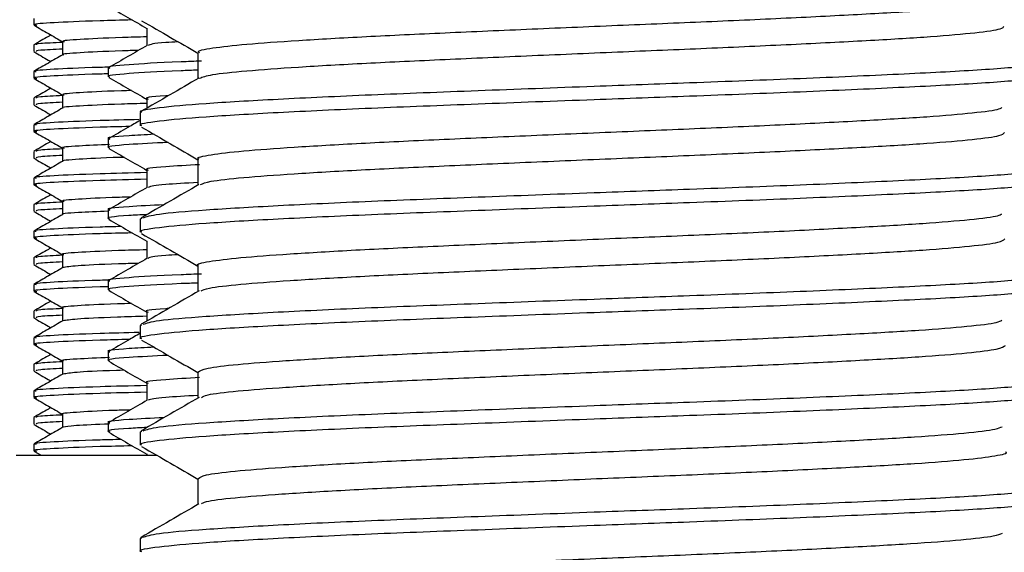
# Model space of a CAD drawing. Units: millimetres. Extents: x 62 to 2292, y 236 to 2456.
# Drawn here: x 441 to 469, y 998 to 1013 of the extents above; entities that cross this region are included whole.
import ezdxf

# ---------------------------------------------------------------- set-up
doc = ezdxf.new("R2010")
doc.units = ezdxf.units.MM

msp = doc.modelspace()

# ---------------------------------------------------------------- linework, layer by layer
at = {"color": 7, "linetype": 'Continuous', "lineweight": 25}
for p, q in [((441.272, 1013.091), (441.272, 1012.904)), ((444.455, 1012.815), (444.455, 1012.322)), ((441.272, 1012.342), (441.272, 1012.154)), ((443.372, 1011.69), (443.372, 1011.44)), ((441.272, 1011.591), (441.272, 1011.404)), ((441.272, 1010.842), (441.272, 1010.654)), ((444.455, 1010.815), (444.455, 1010.557)), ((444.272, 1010.437), (444.272, 1010.062)), ((441.272, 1010.091), (441.272, 1009.904)), ((443.372, 1009.69), (443.372, 1009.44)), ((441.272, 1009.342), (441.272, 1009.154)), ((441.272, 1008.591), (441.272, 1008.404)), ((444.455, 1008.815), (444.455, 1008.322)), ((441.272, 1007.842), (441.272, 1007.654)), ((443.372, 1007.69), (443.372, 1007.44)), ((444.319, 1007.437), (444.279, 1007.453)), ((444.272, 1007.437), (444.272, 1007.062)), ((441.272, 1007.091), (441.272, 1006.904)), ((444.455, 1006.815), (444.455, 1006.322)), ((441.272, 1006.342), (441.272, 1006.154)), ((441.272, 1005.591), (441.272, 1005.404)), ((443.372, 1005.69), (443.372, 1005.44)), ((441.272, 1004.842), (441.272, 1004.654)), ((444.455, 1004.815), (444.455, 1004.558)), ((444.272, 1004.437), (444.272, 1004.062)), ((444.319, 1004.437), (444.279, 1004.453)), ((441.272, 1004.091), (441.272, 1003.904)), ((443.372, 1003.69), (443.372, 1003.44)), ((441.272, 1003.342), (441.272, 1003.154)), ((444.455, 1002.815), (444.455, 1002.322)), ((441.272, 1002.591), (441.272, 1002.404)), ((441.272, 1001.842), (441.272, 1001.654)), ((443.372, 1001.69), (443.372, 1001.44)), ((444.272, 1001.437), (444.272, 1001.062)), ((444.319, 1001.437), (444.279, 1001.453)), ((441.272, 1001.091), (441.272, 1000.904)), ((441.277, 1000.898), (441.484, 1000.779)), ((444.455, 1000.815), (444.455, 1000.779)), ((440.772, 1000.779), (444.737, 1000.779)), ((444.272, 998.437), (444.272, 998.062)), ((444.319, 998.437), (444.279, 998.453))]:
    msp.add_line(p, q, dxfattribs=at)
for points, knots in [([(445.944, 1012.124), (445.929, 1012.131), (445.843, 1012.174), (446.253, 1012.257), (447.183, 1012.363), (448.669, 1012.469), (450.574, 1012.579), (452.823, 1012.684), (455.294, 1012.792), (457.864, 1012.902), (460.406, 1013.006), (462.79, 1013.115), (464.892, 1013.224), (466.621, 1013.327), (467.842, 1013.438), (468.495, 1013.523), (468.531, 1013.571), (468.541, 1013.584)], [0, 0, 0, 0, 0.015884, 0.089965, 0.163367, 0.236658, 0.310752, 0.383859, 0.457466, 0.531493, 0.604445, 0.678293, 0.752171, 0.825112, 0.89912, 0.97277, 1, 1, 1, 1]), ([(443.382, 1013.428), (443.563, 1013.323), (443.92, 1013.117), (444.278, 1012.91), (444.455, 1012.808)], [0, 0, 0, 0, 0.505187, 1, 1, 1, 1]), ([(444.044, 1013.045), (443.728, 1013.037), (442.724, 1013.012), (441.781, 1012.967), (441.203, 1012.927), (441.328, 1012.904), (441.361, 1012.898)], [0, 0, 0, 0, 0.164274, 0.52164, 0.874233, 1, 1, 1, 1]), ([(444.31, 1013.025), (444.582, 1012.868), (445.111, 1012.563), (445.639, 1012.257), (445.896, 1012.108)], [0, 0, 0, 0, 0.513731, 1, 1, 1, 1]), ([(441.277, 1012.898), (441.412, 1012.82), (441.683, 1012.664), (441.954, 1012.507), (442.089, 1012.429)], [0, 0, 0, 0, 0.499818, 1, 1, 1, 1]), ([(445.941, 1011.405), (446.031, 1011.439), (446.218, 1011.509), (447.199, 1011.613), (448.664, 1011.719), (450.575, 1011.829), (452.822, 1011.934), (455.294, 1012.042), (457.864, 1012.152), (460.406, 1012.256), (462.789, 1012.365), (464.892, 1012.474), (466.618, 1012.577), (467.853, 1012.688), (468.56, 1012.786), (468.585, 1012.848), (468.595, 1012.874)], [0, 0, 0, 0, 0.067717, 0.140711, 0.213594, 0.287276, 0.359977, 0.433174, 0.50679, 0.579336, 0.652773, 0.726241, 0.798776, 0.872373, 0.945613, 1, 1, 1, 1]), ([(441.754, 1012.623), (441.731, 1012.609), (441.572, 1012.517), (441.412, 1012.425), (441.277, 1012.347)], [0, 0, 0, 0, 0.14872, 1, 1, 1, 1]), ([(444.455, 1012.569), (444.216, 1012.562), (443.34, 1012.538), (442.534, 1012.495), (442.013, 1012.458), (442.12, 1012.438), (442.137, 1012.435)], [0, 0, 0, 0, 0.14685, 0.540364, 0.92811, 1, 1, 1, 1]), ([(442.084, 1012.435), (442.084, 1012.373), (442.084, 1012.249), (442.084, 1012.125), (442.084, 1012.063)], [0, 0, 0, 0, 0.503737, 1, 1, 1, 1]), ([(442.084, 1012.413), (441.84, 1012.402), (441.331, 1012.377), (441.339, 1012.354), (441.343, 1012.342)], [0, 0, 0, 0, 0.480231, 1, 1, 1, 1]), ([(442.084, 1012.226), (441.84, 1012.214), (441.331, 1012.189), (441.339, 1012.166), (441.343, 1012.154)], [0, 0, 0, 0, 0.480232, 1, 1, 1, 1]), ([(444.222, 1012.187), (444.066, 1012.183), (443.279, 1012.161), (442.551, 1012.12), (442.02, 1012.085), (442.105, 1012.067), (442.11, 1012.066)], [0, 0, 0, 0, 0.1074, 0.543505, 0.973219, 1, 1, 1, 1]), ([(444.467, 1012.329), (444.286, 1012.224), (443.925, 1012.016), (443.564, 1011.807), (443.383, 1011.703)], [0, 0, 0, 0, 0.4999876, 1, 1, 1, 1]), ([(445.341, 1012.429), (445.217, 1012.422), (444.634, 1012.39), (444.554, 1012.355), (444.491, 1012.328)], [0, 0, 0, 0, 0.212416, 1, 1, 1, 1]), ([(441.277, 1012.148), (441.412, 1012.07), (441.571, 1011.978), (441.73, 1011.886), (441.754, 1011.873)], [0, 0, 0, 0, 0.850755, 1, 1, 1, 1]), ([(442.089, 1012.066), (441.954, 1011.988), (441.683, 1011.832), (441.412, 1011.675), (441.277, 1011.597)], [0, 0, 0, 0, 0.49981, 1, 1, 1, 1]), ([(445.997, 1011.886), (445.8, 1011.879), (444.821, 1011.844), (443.9, 1011.784), (443.248, 1011.723), (443.401, 1011.693), (443.416, 1011.69)], [0, 0, 0, 0, 0.106363, 0.528372, 0.956331, 1, 1, 1, 1]), ([(444.319, 1010.437), (444.304, 1010.442), (444.173, 1010.487), (444.722, 1010.577), (445.995, 1010.695), (448.065, 1010.816), (450.7, 1010.94), (453.762, 1011.056), (456.851, 1011.174), (459.952, 1011.286), (462.922, 1011.399), (465.706, 1011.523), (467.972, 1011.639), (469.505, 1011.764), (470.266, 1011.861), (470.192, 1011.919), (470.169, 1011.937)], [0, 0, 0, 0, 0.0106875, 0.0917924, 0.1719722, 0.2526259, 0.333541, 0.4135211, 0.4946352, 0.560857, 0.6412675, 0.7223031, 0.8022358, 0.8832935, 0.9636394, 1, 1, 1, 1]), ([(445.896, 1012.124), (445.896, 1011.998), (445.896, 1011.754), (445.896, 1011.51), (445.896, 1011.392)], [0, 0, 0, 0, 0.513039, 1, 1, 1, 1]), ([(443.406, 1011.716), (443.315, 1011.713), (442.556, 1011.693), (441.807, 1011.655), (441.212, 1011.616), (441.319, 1011.595), (441.339, 1011.591)], [0, 0, 0, 0, 0.057368, 0.481264, 0.8995, 1, 1, 1, 1]), ([(445.896, 1011.632), (445.734, 1011.626), (444.795, 1011.593), (443.904, 1011.534), (443.248, 1011.473), (443.401, 1011.443), (443.416, 1011.44)], [0, 0, 0, 0, 0.089214, 0.519321, 0.955493, 1, 1, 1, 1]), ([(441.277, 1011.398), (441.412, 1011.32), (441.683, 1011.164), (441.954, 1011.007), (442.089, 1010.929)], [0, 0, 0, 0, 0.499757, 1, 1, 1, 1]), ([(443.372, 1011.527), (443.293, 1011.525), (442.547, 1011.506), (441.801, 1011.467), (441.201, 1011.427), (441.328, 1011.404), (441.361, 1011.398)], [0, 0, 0, 0, 0.04814, 0.455181, 0.856787, 1, 1, 1, 1]), ([(443.382, 1011.428), (443.563, 1011.323), (443.92, 1011.117), (444.278, 1010.91), (444.455, 1010.808)], [0, 0, 0, 0, 0.505187, 1, 1, 1, 1]), ([(444.319, 1010.062), (444.304, 1010.067), (444.173, 1010.112), (444.722, 1010.202), (445.995, 1010.32), (448.065, 1010.441), (450.7, 1010.565), (453.762, 1010.681), (456.851, 1010.799), (459.952, 1010.911), (462.922, 1011.024), (465.706, 1011.148), (467.972, 1011.264), (469.505, 1011.389), (470.266, 1011.486), (470.192, 1011.544), (470.169, 1011.562)], [0, 0, 0, 0, 0.0106875, 0.0917924, 0.1719722, 0.2526259, 0.333541, 0.4135211, 0.4946352, 0.560857, 0.6412675, 0.7223031, 0.8022358, 0.8832935, 0.9636394, 1, 1, 1, 1]), ([(445.921, 1011.406), (445.65, 1011.249), (445.107, 1010.935), (444.565, 1010.621), (444.293, 1010.464)], [0, 0, 0, 0, 0.499944, 1, 1, 1, 1]), ([(441.754, 1011.123), (441.731, 1011.109), (441.572, 1011.017), (441.412, 1010.925), (441.277, 1010.847)], [0, 0, 0, 0, 0.148614, 1, 1, 1, 1]), ([(444.024, 1011.056), (443.928, 1011.054), (443.21, 1011.033), (442.533, 1010.994), (442.008, 1010.957), (442.117, 1010.938), (442.133, 1010.935)], [0, 0, 0, 0, 0.067307, 0.501218, 0.928583, 1, 1, 1, 1]), ([(442.084, 1010.913), (441.84, 1010.902), (441.331, 1010.877), (441.339, 1010.854), (441.343, 1010.842)], [0, 0, 0, 0, 0.480231, 1, 1, 1, 1]), ([(442.084, 1010.935), (442.084, 1010.873), (442.084, 1010.749), (442.084, 1010.625), (442.084, 1010.563)], [0, 0, 0, 0, 0.503661, 1, 1, 1, 1]), ([(445.069, 1010.913), (445.043, 1010.912), (444.554, 1010.883), (444.344, 1010.848), (444.482, 1010.818), (444.495, 1010.815)], [0, 0, 0, 0, 0.048595, 0.911438, 1, 1, 1, 1]), ([(441.277, 1010.648), (441.412, 1010.57), (441.571, 1010.478), (441.73, 1010.386), (441.754, 1010.373)], [0, 0, 0, 0, 0.85065, 1, 1, 1, 1]), ([(442.089, 1010.566), (441.954, 1010.488), (441.683, 1010.332), (441.413, 1010.175), (441.277, 1010.097)], [0, 0, 0, 0, 0.499747, 1, 1, 1, 1]), ([(442.084, 1010.726), (441.84, 1010.714), (441.331, 1010.689), (441.339, 1010.666), (441.343, 1010.654)], [0, 0, 0, 0, 0.480232, 1, 1, 1, 1]), ([(444.455, 1010.694), (444.206, 1010.687), (443.321, 1010.663), (442.53, 1010.619), (442.015, 1010.584), (442.1, 1010.567), (442.104, 1010.566)], [0, 0, 0, 0, 0.161656, 0.575036, 0.98218, 1, 1, 1, 1]), ([(445.931, 1009.124), (445.919, 1009.129), (445.828, 1009.169), (446.208, 1009.249), (447.094, 1009.356), (448.546, 1009.461), (450.422, 1009.572), (452.65, 1009.677), (455.109, 1009.784), (457.676, 1009.894), (460.225, 1009.998), (462.624, 1010.107), (464.751, 1010.216), (466.51, 1010.32), (467.771, 1010.43), (468.467, 1010.518), (468.521, 1010.569), (468.537, 1010.584)], [0, 0, 0, 0, 0.010529, 0.084583, 0.158095, 0.231278, 0.305375, 0.378568, 0.452069, 0.526126, 0.599114, 0.672884, 0.746821, 0.819747, 0.893706, 0.967442, 1, 1, 1, 1]), ([(444.241, 1010.238), (443.853, 1010.228), (442.773, 1010.201), (441.785, 1010.155), (441.214, 1010.116), (441.319, 1010.095), (441.339, 1010.091)], [0, 0, 0, 0, 0.20112, 0.560372, 0.914827, 1, 1, 1, 1]), ([(444.272, 1010.216), (444.156, 1010.149), (443.86, 1009.978), (443.564, 1009.807), (443.383, 1009.703)], [0, 0, 0, 0, 0.390429, 1, 1, 1, 1]), ([(443.973, 1010.043), (443.682, 1010.036), (442.706, 1010.011), (441.783, 1009.967), (441.203, 1009.927), (441.328, 1009.904), (441.361, 1009.898)], [0, 0, 0, 0, 0.153317, 0.515395, 0.872638, 1, 1, 1, 1]), ([(444.31, 1010.025), (444.582, 1009.868), (445.111, 1009.563), (445.639, 1009.257), (445.896, 1009.108)], [0, 0, 0, 0, 0.513699, 1, 1, 1, 1]), ([(441.277, 1009.898), (441.412, 1009.82), (441.683, 1009.664), (441.954, 1009.507), (442.089, 1009.429)], [0, 0, 0, 0, 0.499696, 1, 1, 1, 1]), ([(444.661, 1009.823), (444.411, 1009.81), (443.634, 1009.769), (443.25, 1009.723), (443.402, 1009.693), (443.416, 1009.69)], [0, 0, 0, 0, 0.300651, 0.935246, 1, 1, 1, 1]), ([(445.966, 1008.408), (446.037, 1008.438), (446.193, 1008.505), (447.113, 1008.606), (448.541, 1008.711), (450.424, 1008.822), (452.65, 1008.927), (455.11, 1009.034), (457.676, 1009.144), (460.225, 1009.248), (462.624, 1009.357), (464.751, 1009.466), (466.508, 1009.57), (467.782, 1009.68), (468.538, 1009.781), (468.586, 1009.845), (468.607, 1009.874)], [0, 0, 0, 0, 0.060676, 0.133913, 0.206823, 0.280643, 0.353563, 0.426789, 0.50057, 0.573286, 0.64678, 0.720441, 0.793094, 0.866777, 0.940238, 1, 1, 1, 1]), ([(441.754, 1009.623), (441.731, 1009.609), (441.572, 1009.517), (441.413, 1009.425), (441.277, 1009.347)], [0, 0, 0, 0, 0.148509, 1, 1, 1, 1]), ([(442.084, 1009.413), (441.84, 1009.402), (441.331, 1009.377), (441.339, 1009.354), (441.343, 1009.342)], [0, 0, 0, 0, 0.480231, 1, 1, 1, 1]), ([(443.408, 1009.533), (443.098, 1009.52), (442.375, 1009.489), (442.006, 1009.457), (442.114, 1009.438), (442.128, 1009.435)], [0, 0, 0, 0, 0.394747, 0.921596, 1, 1, 1, 1]), ([(442.084, 1009.435), (442.084, 1009.373), (442.084, 1009.249), (442.084, 1009.125), (442.084, 1009.063)], [0, 0, 0, 0, 0.503585, 1, 1, 1, 1]), ([(445.055, 1009.594), (444.66, 1009.574), (443.728, 1009.527), (443.25, 1009.473), (443.401, 1009.443), (443.416, 1009.44)], [0, 0, 0, 0, 0.401173, 0.944554, 1, 1, 1, 1]), ([(443.382, 1009.428), (443.563, 1009.323), (443.92, 1009.117), (444.278, 1008.91), (444.455, 1008.808)], [0, 0, 0, 0, 0.505187, 1, 1, 1, 1]), ([(441.277, 1009.148), (441.412, 1009.07), (441.571, 1008.978), (441.73, 1008.886), (441.754, 1008.873)], [0, 0, 0, 0, 0.850545, 1, 1, 1, 1]), ([(442.084, 1009.226), (441.84, 1009.214), (441.331, 1009.189), (441.339, 1009.166), (441.343, 1009.154)], [0, 0, 0, 0, 0.480232, 1, 1, 1, 1]), ([(443.819, 1009.175), (443.783, 1009.174), (443.138, 1009.156), (442.538, 1009.118), (442.009, 1009.084), (442.096, 1009.067), (442.098, 1009.066)], [0, 0, 0, 0, 0.028083, 0.511794, 0.987997, 1, 1, 1, 1]), ([(445.896, 1009.124), (445.896, 1008.998), (445.896, 1008.754), (445.896, 1008.51), (445.896, 1008.392)], [0, 0, 0, 0, 0.513107, 1, 1, 1, 1]), ([(442.089, 1009.066), (441.954, 1008.988), (441.683, 1008.832), (441.413, 1008.675), (441.277, 1008.597)], [0, 0, 0, 0, 0.499684, 1, 1, 1, 1]), ([(444.341, 1007.467), (444.449, 1007.504), (444.678, 1007.581), (446.022, 1007.695), (448.058, 1007.816), (450.701, 1007.94), (453.762, 1008.056), (456.851, 1008.174), (459.952, 1008.286), (462.922, 1008.399), (465.706, 1008.523), (467.972, 1008.639), (469.505, 1008.764), (470.266, 1008.861), (470.192, 1008.919), (470.169, 1008.937)], [0, 0, 0, 0, 0.073101, 0.154931, 0.237245, 0.319825, 0.401451, 0.484235, 0.551819, 0.633885, 0.716588, 0.798166, 0.880892, 0.962891, 1, 1, 1, 1]), ([(445.944, 1008.966), (445.603, 1008.947), (444.768, 1008.901), (444.342, 1008.848), (444.482, 1008.818), (444.495, 1008.815)], [0, 0, 0, 0, 0.3858716, 0.9428332, 1, 1, 1, 1]), ([(444.455, 1008.744), (443.989, 1008.732), (442.827, 1008.703), (441.781, 1008.655), (441.214, 1008.616), (441.319, 1008.595), (441.339, 1008.591)], [0, 0, 0, 0, 0.231088, 0.576864, 0.918022, 1, 1, 1, 1]), ([(444.455, 1008.556), (443.99, 1008.544), (442.829, 1008.515), (441.774, 1008.467), (441.203, 1008.427), (441.328, 1008.404), (441.361, 1008.398)], [0, 0, 0, 0, 0.222281, 0.55488, 0.883037, 1, 1, 1, 1]), ([(444.319, 1007.062), (444.304, 1007.067), (444.173, 1007.112), (444.722, 1007.202), (445.995, 1007.32), (448.065, 1007.441), (450.7, 1007.565), (453.762, 1007.681), (456.851, 1007.799), (459.952, 1007.911), (462.922, 1008.024), (465.706, 1008.148), (467.972, 1008.264), (469.505, 1008.389), (470.266, 1008.486), (470.192, 1008.544), (470.169, 1008.562)], [0, 0, 0, 0, 0.010688, 0.091792, 0.171972, 0.252626, 0.333541, 0.413521, 0.494635, 0.560857, 0.641267, 0.722303, 0.802236, 0.883294, 0.963639, 1, 1, 1, 1]), ([(441.277, 1008.398), (441.412, 1008.32), (441.683, 1008.164), (441.954, 1008.007), (442.089, 1007.929)], [0, 0, 0, 0, 0.4996359, 1, 1, 1, 1]), ([(444.467, 1008.329), (444.286, 1008.224), (443.925, 1008.016), (443.564, 1007.807), (443.383, 1007.703)], [0, 0, 0, 0, 0.499988, 1, 1, 1, 1]), ([(445.925, 1008.408), (445.654, 1008.252), (445.112, 1007.938), (444.569, 1007.624), (444.298, 1007.467)], [0, 0, 0, 0, 0.499952, 1, 1, 1, 1]), ([(445.896, 1008.463), (445.557, 1008.445), (444.732, 1008.401), (444.58, 1008.355), (444.491, 1008.328)], [0, 0, 0, 0, 0.411443, 1, 1, 1, 1]), ([(441.754, 1008.123), (441.731, 1008.109), (441.572, 1008.017), (441.413, 1007.925), (441.277, 1007.847)], [0, 0, 0, 0, 0.148403, 1, 1, 1, 1]), ([(443.993, 1008.055), (443.888, 1008.052), (443.168, 1008.032), (442.504, 1007.992), (441.999, 1007.956), (442.111, 1007.937), (442.124, 1007.935)], [0, 0, 0, 0, 0.07489, 0.512814, 0.943751, 1, 1, 1, 1]), ([(442.084, 1007.913), (441.84, 1007.902), (441.331, 1007.877), (441.339, 1007.854), (441.343, 1007.842)], [0, 0, 0, 0, 0.480231, 1, 1, 1, 1]), ([(442.084, 1007.726), (441.84, 1007.714), (441.331, 1007.689), (441.339, 1007.666), (441.343, 1007.654)], [0, 0, 0, 0, 0.480233, 1, 1, 1, 1]), ([(442.084, 1007.935), (442.084, 1007.873), (442.084, 1007.749), (442.084, 1007.625), (442.084, 1007.563)], [0, 0, 0, 0, 0.5035095, 1, 1, 1, 1]), ([(444.939, 1007.838), (444.587, 1007.82), (443.7, 1007.775), (443.25, 1007.723), (443.402, 1007.693), (443.416, 1007.69)], [0, 0, 0, 0, 0.374676, 0.9421, 1, 1, 1, 1]), ([(441.277, 1007.648), (441.412, 1007.57), (441.571, 1007.478), (441.73, 1007.386), (441.754, 1007.373)], [0, 0, 0, 0, 0.85044, 1, 1, 1, 1]), ([(442.089, 1007.566), (441.954, 1007.488), (441.683, 1007.332), (441.413, 1007.175), (441.277, 1007.097)], [0, 0, 0, 0, 0.499621, 1, 1, 1, 1]), ([(443.372, 1007.657), (443.072, 1007.644), (442.366, 1007.613), (442.004, 1007.583), (442.091, 1007.566), (442.092, 1007.566)], [0, 0, 0, 0, 0.423512, 0.996205, 1, 1, 1, 1]), ([(444.461, 1007.562), (444.284, 1007.552), (443.585, 1007.516), (443.251, 1007.473), (443.402, 1007.443), (443.416, 1007.44)], [0, 0, 0, 0, 0.2356936, 0.9292318, 1, 1, 1, 1]), ([(445.915, 1006.123), (445.908, 1006.126), (445.813, 1006.164), (446.166, 1006.241), (447.007, 1006.348), (448.426, 1006.453), (450.273, 1006.564), (452.48, 1006.669), (454.926, 1006.775), (457.489, 1006.886), (460.043, 1006.99), (462.458, 1007.098), (464.607, 1007.209), (466.397, 1007.312), (467.698, 1007.422), (468.438, 1007.513), (468.512, 1007.566), (468.537, 1007.584)], [0, 0, 0, 0, 0.005187, 0.079204, 0.152814, 0.225909, 0.299997, 0.373292, 0.446677, 0.520755, 0.593795, 0.667476, 0.741462, 0.81439, 0.888288, 0.962101, 1, 1, 1, 1]), ([(443.734, 1007.224), (443.528, 1007.219), (442.643, 1007.196), (441.796, 1007.155), (441.213, 1007.116), (441.319, 1007.095), (441.339, 1007.091)], [0, 0, 0, 0, 0.119598, 0.51551, 0.906135, 1, 1, 1, 1]), ([(443.382, 1007.428), (443.563, 1007.323), (443.92, 1007.117), (444.278, 1006.91), (444.455, 1006.808)], [0, 0, 0, 0, 0.505187, 1, 1, 1, 1]), ([(441.277, 1006.898), (441.412, 1006.82), (441.683, 1006.664), (441.954, 1006.507), (442.089, 1006.429)], [0, 0, 0, 0, 0.4995756, 1, 1, 1, 1]), ([(444.044, 1007.045), (443.728, 1007.037), (442.724, 1007.012), (441.781, 1006.967), (441.203, 1006.927), (441.328, 1006.904), (441.361, 1006.898)], [0, 0, 0, 0, 0.164294, 0.521705, 0.874342, 1, 1, 1, 1]), ([(444.31, 1007.025), (444.582, 1006.868), (445.111, 1006.563), (445.639, 1006.257), (445.896, 1006.108)], [0, 0, 0, 0, 0.513667, 1, 1, 1, 1]), ([(441.754, 1006.623), (441.731, 1006.609), (441.572, 1006.517), (441.413, 1006.425), (441.277, 1006.347)], [0, 0, 0, 0, 0.148297, 1, 1, 1, 1]), ([(445.985, 1005.41), (446.039, 1005.437), (446.167, 1005.5), (447.03, 1005.598), (448.42, 1005.703), (450.275, 1005.814), (452.479, 1005.919), (454.926, 1006.025), (457.489, 1006.136), (460.043, 1006.24), (462.458, 1006.348), (464.608, 1006.459), (466.394, 1006.562), (467.707, 1006.672), (468.515, 1006.776), (468.588, 1006.843), (468.622, 1006.874)], [0, 0, 0, 0, 0.053962, 0.127406, 0.200335, 0.274255, 0.347385, 0.420604, 0.494514, 0.567389, 0.640904, 0.714722, 0.787485, 0.861217, 0.934862, 1, 1, 1, 1]), ([(442.084, 1006.413), (441.84, 1006.402), (441.331, 1006.377), (441.339, 1006.354), (441.343, 1006.342)], [0, 0, 0, 0, 0.480231, 1, 1, 1, 1]), ([(444.455, 1006.569), (444.175, 1006.561), (443.269, 1006.536), (442.476, 1006.491), (441.995, 1006.456), (442.107, 1006.437), (442.119, 1006.435)], [0, 0, 0, 0, 0.175393, 0.569185, 0.956526, 1, 1, 1, 1]), ([(442.084, 1006.435), (442.084, 1006.373), (442.084, 1006.249), (442.084, 1006.125), (442.084, 1006.063)], [0, 0, 0, 0, 0.503434, 1, 1, 1, 1]), ([(445.341, 1006.429), (445.217, 1006.422), (444.634, 1006.39), (444.554, 1006.355), (444.491, 1006.328)], [0, 0, 0, 0, 0.212408, 1, 1, 1, 1]), ([(441.277, 1006.148), (441.412, 1006.07), (441.571, 1005.978), (441.73, 1005.886), (441.754, 1005.873)], [0, 0, 0, 0, 0.850336, 1, 1, 1, 1]), ([(442.089, 1006.066), (441.954, 1005.988), (441.683, 1005.832), (441.413, 1005.675), (441.277, 1005.597)], [0, 0, 0, 0, 0.499558, 1, 1, 1, 1]), ([(442.084, 1006.226), (441.84, 1006.214), (441.331, 1006.189), (441.339, 1006.166), (441.343, 1006.154)], [0, 0, 0, 0, 0.480233, 1, 1, 1, 1]), ([(444.221, 1006.187), (444.027, 1006.181), (443.215, 1006.158), (442.401, 1006.117), (442.194, 1006.083), (442.091, 1006.066)], [0, 0, 0, 0, 0.137416, 0.573777, 1, 1, 1, 1]), ([(444.467, 1006.329), (444.286, 1006.224), (443.925, 1006.016), (443.564, 1005.807), (443.383, 1005.703)], [0, 0, 0, 0, 0.499988, 1, 1, 1, 1]), ([(445.896, 1006.124), (445.896, 1005.998), (445.896, 1005.754), (445.896, 1005.51), (445.896, 1005.392)], [0, 0, 0, 0, 0.513061, 1, 1, 1, 1]), ([(445.997, 1005.886), (445.8, 1005.879), (444.821, 1005.844), (443.9, 1005.784), (443.248, 1005.723), (443.401, 1005.693), (443.416, 1005.69)], [0, 0, 0, 0, 0.106363, 0.528372, 0.956331, 1, 1, 1, 1]), ([(444.349, 1004.469), (444.456, 1004.505), (444.683, 1004.582), (446.022, 1004.695), (448.057, 1004.816), (450.701, 1004.94), (453.762, 1005.056), (456.851, 1005.174), (459.952, 1005.286), (462.922, 1005.399), (465.706, 1005.523), (467.972, 1005.639), (469.505, 1005.764), (470.266, 1005.861), (470.192, 1005.919), (470.169, 1005.937)], [0, 0, 0, 0, 0.071956, 0.153887, 0.236302, 0.318985, 0.400711, 0.483597, 0.551265, 0.633432, 0.716238, 0.797916, 0.880744, 0.962845, 1, 1, 1, 1]), ([(443.406, 1005.716), (443.315, 1005.713), (442.556, 1005.693), (441.807, 1005.655), (441.212, 1005.616), (441.319, 1005.595), (441.339, 1005.591)], [0, 0, 0, 0, 0.057368, 0.481264, 0.8995, 1, 1, 1, 1]), ([(443.372, 1005.527), (443.293, 1005.525), (442.547, 1005.506), (441.801, 1005.467), (441.201, 1005.427), (441.328, 1005.404), (441.361, 1005.398)], [0, 0, 0, 0, 0.048147, 0.455246, 0.856909, 1, 1, 1, 1]), ([(445.896, 1005.632), (445.734, 1005.626), (444.795, 1005.593), (443.904, 1005.534), (443.248, 1005.473), (443.401, 1005.443), (443.416, 1005.44)], [0, 0, 0, 0, 0.089213, 0.51932, 0.955493, 1, 1, 1, 1]), ([(444.319, 1004.062), (444.304, 1004.067), (444.173, 1004.112), (444.722, 1004.202), (445.995, 1004.32), (448.065, 1004.441), (450.7, 1004.565), (453.762, 1004.681), (456.851, 1004.799), (459.952, 1004.911), (462.922, 1005.024), (465.706, 1005.148), (467.972, 1005.264), (469.505, 1005.389), (470.266, 1005.486), (470.192, 1005.544), (470.169, 1005.562)], [0, 0, 0, 0, 0.010688, 0.091792, 0.171972, 0.252626, 0.333541, 0.413521, 0.494635, 0.560857, 0.641267, 0.722303, 0.802236, 0.883294, 0.963639, 1, 1, 1, 1]), ([(441.277, 1005.398), (441.412, 1005.32), (441.683, 1005.164), (441.954, 1005.007), (442.089, 1004.929)], [0, 0, 0, 0, 0.499516, 1, 1, 1, 1]), ([(443.382, 1005.428), (443.563, 1005.323), (443.92, 1005.117), (444.278, 1004.91), (444.455, 1004.808)], [0, 0, 0, 0, 0.505187, 1, 1, 1, 1]), ([(445.928, 1005.411), (445.657, 1005.254), (445.115, 1004.94), (444.572, 1004.626), (444.301, 1004.469)], [0, 0, 0, 0, 0.499947, 1, 1, 1, 1]), ([(441.754, 1005.123), (441.731, 1005.109), (441.572, 1005.017), (441.413, 1004.925), (441.277, 1004.847)], [0, 0, 0, 0, 0.148191, 1, 1, 1, 1]), ([(444.025, 1005.056), (443.89, 1005.052), (443.143, 1005.031), (442.475, 1004.99), (441.99, 1004.955), (442.104, 1004.937), (442.114, 1004.935)], [0, 0, 0, 0, 0.0966783, 0.5318972, 0.9597991, 1, 1, 1, 1]), ([(442.084, 1004.913), (441.84, 1004.902), (441.331, 1004.877), (441.339, 1004.854), (441.343, 1004.842)], [0, 0, 0, 0, 0.4802315, 1, 1, 1, 1]), ([(442.084, 1004.726), (441.84, 1004.714), (441.331, 1004.689), (441.339, 1004.666), (441.343, 1004.654)], [0, 0, 0, 0, 0.480234, 1, 1, 1, 1]), ([(442.084, 1004.935), (442.084, 1004.873), (442.084, 1004.749), (442.084, 1004.625), (442.084, 1004.563)], [0, 0, 0, 0, 0.503359, 1, 1, 1, 1]), ([(444.455, 1004.694), (444.167, 1004.686), (443.26, 1004.66), (442.386, 1004.616), (442.192, 1004.582), (442.098, 1004.566)], [0, 0, 0, 0, 0.191487, 0.604402, 1, 1, 1, 1]), ([(445.069, 1004.913), (445.043, 1004.912), (444.554, 1004.882), (444.344, 1004.848), (444.482, 1004.818), (444.495, 1004.815)], [0, 0, 0, 0, 0.048446, 0.911424, 1, 1, 1, 1]), ([(441.277, 1004.648), (441.412, 1004.57), (441.571, 1004.478), (441.73, 1004.386), (441.754, 1004.373)], [0, 0, 0, 0, 0.850231, 1, 1, 1, 1]), ([(442.089, 1004.566), (441.954, 1004.488), (441.683, 1004.332), (441.413, 1004.175), (441.277, 1004.097)], [0, 0, 0, 0, 0.499494, 1, 1, 1, 1]), ([(445.897, 1003.123), (445.951, 1003.16), (446.059, 1003.232), (446.942, 1003.341), (448.304, 1003.445), (450.127, 1003.555), (452.31, 1003.662), (454.743, 1003.767), (457.301, 1003.878), (459.861, 1003.983), (462.29, 1004.09), (464.462, 1004.201), (466.281, 1004.304), (467.621, 1004.413), (468.409, 1004.508), (468.504, 1004.564), (468.539, 1004.584)], [0, 0, 0, 0, 0.073813, 0.147513, 0.220536, 0.294606, 0.368017, 0.441283, 0.515371, 0.588482, 0.662065, 0.73609, 0.809038, 0.882867, 0.956747, 1, 1, 1, 1]), ([(444.241, 1004.238), (443.853, 1004.228), (442.773, 1004.201), (441.785, 1004.155), (441.214, 1004.116), (441.319, 1004.095), (441.339, 1004.091)], [0, 0, 0, 0, 0.20112, 0.560372, 0.914827, 1, 1, 1, 1]), ([(444.272, 1004.216), (444.156, 1004.149), (443.86, 1003.978), (443.564, 1003.807), (443.383, 1003.703)], [0, 0, 0, 0, 0.390429, 1, 1, 1, 1]), ([(441.277, 1003.898), (441.412, 1003.82), (441.683, 1003.664), (441.954, 1003.507), (442.089, 1003.429)], [0, 0, 0, 0, 0.4994558, 1, 1, 1, 1]), ([(443.973, 1004.043), (443.682, 1004.036), (442.706, 1004.011), (441.783, 1003.967), (441.203, 1003.927), (441.328, 1003.904), (441.361, 1003.898)], [0, 0, 0, 0, 0.153336, 0.51546, 0.872749, 1, 1, 1, 1]), ([(444.31, 1004.025), (444.582, 1003.868), (445.111, 1003.563), (445.639, 1003.257), (445.896, 1003.108)], [0, 0, 0, 0, 0.5136345, 1, 1, 1, 1]), ([(445.994, 1002.411), (446.035, 1002.435), (446.137, 1002.495), (446.949, 1002.591), (448.302, 1002.695), (450.127, 1002.805), (452.31, 1002.912), (454.743, 1003.017), (457.301, 1003.128), (459.861, 1003.233), (462.29, 1003.34), (464.463, 1003.451), (466.279, 1003.554), (467.629, 1003.664), (468.491, 1003.771), (468.591, 1003.84), (468.64, 1003.874)], [0, 0, 0, 0, 0.048306, 0.121865, 0.194748, 0.268676, 0.341946, 0.415072, 0.489017, 0.561988, 0.635431, 0.709314, 0.782123, 0.85581, 0.929548, 1, 1, 1, 1]), ([(441.754, 1003.623), (441.731, 1003.609), (441.572, 1003.517), (441.413, 1003.425), (441.277, 1003.347)], [0, 0, 0, 0, 0.148085, 1, 1, 1, 1]), ([(444.661, 1003.823), (444.411, 1003.81), (443.634, 1003.769), (443.25, 1003.723), (443.402, 1003.693), (443.416, 1003.69)], [0, 0, 0, 0, 0.300649, 0.935246, 1, 1, 1, 1]), ([(445.055, 1003.594), (444.66, 1003.574), (443.728, 1003.527), (443.25, 1003.473), (443.401, 1003.443), (443.416, 1003.44)], [0, 0, 0, 0, 0.401168, 0.944553, 1, 1, 1, 1]), ([(442.084, 1003.413), (441.84, 1003.402), (441.331, 1003.377), (441.339, 1003.354), (441.343, 1003.342)], [0, 0, 0, 0, 0.480232, 1, 1, 1, 1]), ([(443.408, 1003.534), (443.076, 1003.519), (442.347, 1003.487), (441.987, 1003.454), (442.1, 1003.436), (442.108, 1003.435)], [0, 0, 0, 0, 0.438256, 0.960487, 1, 1, 1, 1]), ([(442.084, 1003.435), (442.084, 1003.373), (442.084, 1003.249), (442.084, 1003.125), (442.084, 1003.063)], [0, 0, 0, 0, 0.503285, 1, 1, 1, 1]), ([(443.382, 1003.428), (443.563, 1003.323), (443.92, 1003.117), (444.278, 1002.91), (444.455, 1002.808)], [0, 0, 0, 0, 0.505187, 1, 1, 1, 1]), ([(441.277, 1003.148), (441.412, 1003.07), (441.571, 1002.978), (441.73, 1002.886), (441.754, 1002.873)], [0, 0, 0, 0, 0.850127, 1, 1, 1, 1]), ([(442.089, 1003.066), (441.954, 1002.988), (441.683, 1002.832), (441.413, 1002.675), (441.277, 1002.597)], [0, 0, 0, 0, 0.499431, 1, 1, 1, 1]), ([(442.084, 1003.226), (441.84, 1003.214), (441.331, 1003.189), (441.339, 1003.166), (441.343, 1003.154)], [0, 0, 0, 0, 0.480235, 1, 1, 1, 1]), ([(443.82, 1003.175), (443.746, 1003.173), (443.075, 1003.153), (442.391, 1003.115), (442.197, 1003.082), (442.104, 1003.066)], [0, 0, 0, 0, 0.0594723, 0.544437, 1, 1, 1, 1]), ([(445.896, 1003.124), (445.896, 1002.998), (445.896, 1002.754), (445.896, 1002.51), (445.896, 1002.392)], [0, 0, 0, 0, 0.51301, 1, 1, 1, 1]), ([(444.455, 1002.744), (443.989, 1002.732), (442.827, 1002.703), (441.781, 1002.655), (441.214, 1002.616), (441.319, 1002.595), (441.339, 1002.591)], [0, 0, 0, 0, 0.231088, 0.576864, 0.918022, 1, 1, 1, 1]), ([(444.35, 1001.469), (444.456, 1001.505), (444.683, 1001.582), (446.022, 1001.695), (448.057, 1001.816), (450.701, 1001.94), (453.762, 1002.056), (456.851, 1002.174), (459.952, 1002.286), (462.922, 1002.399), (465.706, 1002.523), (467.972, 1002.639), (469.505, 1002.764), (470.266, 1002.861), (470.192, 1002.919), (470.169, 1002.937)], [0, 0, 0, 0, 0.071919, 0.153854, 0.236272, 0.318958, 0.400688, 0.483577, 0.551248, 0.633418, 0.716227, 0.797908, 0.88074, 0.962844, 1, 1, 1, 1]), ([(445.944, 1002.966), (445.603, 1002.947), (444.768, 1002.901), (444.342, 1002.848), (444.482, 1002.818), (444.495, 1002.815)], [0, 0, 0, 0, 0.385872, 0.942833, 1, 1, 1, 1]), ([(444.455, 1002.556), (443.99, 1002.544), (442.829, 1002.515), (441.774, 1002.467), (441.203, 1002.427), (441.328, 1002.404), (441.361, 1002.398)], [0, 0, 0, 0, 0.222307, 0.554944, 0.883139, 1, 1, 1, 1]), ([(444.319, 1001.062), (444.304, 1001.067), (444.173, 1001.112), (444.722, 1001.202), (445.995, 1001.32), (448.065, 1001.441), (450.7, 1001.565), (453.762, 1001.681), (456.851, 1001.799), (459.952, 1001.911), (462.922, 1002.024), (465.706, 1002.148), (467.972, 1002.264), (469.505, 1002.389), (470.266, 1002.486), (470.192, 1002.544), (470.169, 1002.562)], [0, 0, 0, 0, 0.010688, 0.091792, 0.171972, 0.252626, 0.333541, 0.413521, 0.494635, 0.560857, 0.641267, 0.722303, 0.802236, 0.883294, 0.963639, 1, 1, 1, 1]), ([(445.896, 1002.463), (445.557, 1002.445), (444.732, 1002.401), (444.58, 1002.355), (444.491, 1002.328)], [0, 0, 0, 0, 0.411442, 1, 1, 1, 1]), ([(441.277, 1002.398), (441.412, 1002.32), (441.683, 1002.164), (441.954, 1002.007), (442.089, 1001.929)], [0, 0, 0, 0, 0.499396, 1, 1, 1, 1]), ([(444.467, 1002.329), (444.286, 1002.224), (443.925, 1002.016), (443.564, 1001.807), (443.383, 1001.703)], [0, 0, 0, 0, 0.499988, 1, 1, 1, 1]), ([(445.929, 1002.411), (445.658, 1002.254), (445.115, 1001.94), (444.573, 1001.626), (444.301, 1001.469)], [0, 0, 0, 0, 0.499938, 1, 1, 1, 1]), ([(441.754, 1002.123), (441.731, 1002.109), (441.572, 1002.017), (441.413, 1001.925), (441.277, 1001.847)], [0, 0, 0, 0, 0.1479783, 1, 1, 1, 1]), ([(442.084, 1001.913), (441.84, 1001.902), (441.331, 1001.877), (441.339, 1001.854), (441.343, 1001.842)], [0, 0, 0, 0, 0.480232, 1, 1, 1, 1]), ([(443.993, 1002.055), (443.849, 1002.051), (443.101, 1002.029), (442.449, 1001.988), (441.981, 1001.954), (442.097, 1001.936), (442.103, 1001.935)], [0, 0, 0, 0, 0.104321, 0.543661, 0.975237, 1, 1, 1, 1]), ([(442.084, 1001.935), (442.084, 1001.873), (442.084, 1001.749), (442.084, 1001.625), (442.084, 1001.563)], [0, 0, 0, 0, 0.50321, 1, 1, 1, 1]), ([(441.277, 1001.648), (441.412, 1001.57), (441.571, 1001.478), (441.73, 1001.386), (441.754, 1001.373)], [0, 0, 0, 0, 0.850022, 1, 1, 1, 1]), ([(442.084, 1001.726), (441.84, 1001.714), (441.331, 1001.689), (441.339, 1001.666), (441.343, 1001.654)], [0, 0, 0, 0, 0.480235, 1, 1, 1, 1]), ([(443.399, 1001.659), (443.044, 1001.644), (442.301, 1001.612), (442.175, 1001.582), (442.11, 1001.566)], [0, 0, 0, 0, 0.47667, 1, 1, 1, 1]), ([(444.939, 1001.838), (444.587, 1001.82), (443.7, 1001.775), (443.25, 1001.723), (443.402, 1001.693), (443.416, 1001.69)], [0, 0, 0, 0, 0.374691, 0.942102, 1, 1, 1, 1]), ([(442.089, 1001.566), (441.954, 1001.488), (441.683, 1001.332), (441.413, 1001.175), (441.277, 1001.097)], [0, 0, 0, 0, 0.499367, 1, 1, 1, 1]), ([(444.461, 1001.562), (444.284, 1001.552), (443.585, 1001.516), (443.251, 1001.473), (443.402, 1001.443), (443.416, 1001.44)], [0, 0, 0, 0, 0.235714, 0.929234, 1, 1, 1, 1]), ([(443.382, 1001.428), (443.563, 1001.323), (443.92, 1001.117), (444.278, 1000.91), (444.455, 1000.808)], [0, 0, 0, 0, 0.505187, 1, 1, 1, 1]), ([(445.916, 1000.123), (445.954, 1000.157), (446.034, 1000.227), (446.863, 1000.333), (448.187, 1000.437), (449.981, 1000.547), (452.141, 1000.655), (454.561, 1000.759), (457.114, 1000.87), (459.678, 1000.975), (462.121, 1001.082), (464.315, 1001.193), (466.163, 1001.297), (467.541, 1001.405), (468.378, 1001.503), (468.497, 1001.561), (468.545, 1001.584)], [0, 0, 0, 0, 0.068454, 0.142231, 0.215198, 0.289237, 0.362753, 0.435912, 0.509997, 0.583194, 0.656668, 0.730718, 0.803702, 0.877449, 0.951383, 1, 1, 1, 1]), ([(443.734, 1001.224), (443.528, 1001.219), (442.643, 1001.196), (441.796, 1001.155), (441.213, 1001.116), (441.319, 1001.095), (441.339, 1001.091)], [0, 0, 0, 0, 0.119598, 0.51551, 0.906135, 1, 1, 1, 1]), ([(444.044, 1001.045), (443.728, 1001.037), (442.724, 1001.012), (441.781, 1000.967), (441.203, 1000.927), (441.328, 1000.904), (441.361, 1000.898)], [0, 0, 0, 0, 0.164315, 0.52177, 0.874452, 1, 1, 1, 1]), ([(444.31, 1001.025), (444.582, 1000.868), (445.111, 1000.563), (445.639, 1000.257), (445.896, 1000.108)], [0, 0, 0, 0, 0.513603, 1, 1, 1, 1]), ([(445.994, 999.409), (446.024, 999.431), (446.103, 999.489), (446.87, 999.583), (448.186, 999.687), (449.982, 999.797), (452.141, 999.905), (454.561, 1000.009), (457.114, 1000.12), (459.678, 1000.225), (462.12, 1000.332), (464.317, 1000.443), (466.156, 1000.547), (467.566, 1000.655), (468.388, 1000.765), (468.734, 1000.835), (468.641, 1000.872), (468.637, 1000.874)], [0, 0, 0, 0, 0.044393, 0.117923, 0.190645, 0.264437, 0.337706, 0.41062, 0.484458, 0.557409, 0.630637, 0.70444, 0.777179, 0.850679, 0.924365, 0.997036, 1, 1, 1, 1]), ([(445.896, 1000.124), (445.896, 999.998), (445.896, 999.754), (445.896, 999.511), (445.896, 999.392)], [0, 0, 0, 0, 0.5129856, 1, 1, 1, 1]), ([(444.339, 998.467), (444.447, 998.503), (444.676, 998.581), (446.022, 998.695), (448.058, 998.816), (450.701, 998.94), (453.762, 999.056), (456.851, 999.174), (459.952, 999.286), (462.922, 999.399), (465.706, 999.523), (467.972, 999.639), (469.505, 999.764), (470.266, 999.861), (470.192, 999.919), (470.169, 999.937)], [0, 0, 0, 0, 0.0734379, 0.1552382, 0.2375219, 0.3200722, 0.4016686, 0.484422, 0.5519821, 0.6340177, 0.716691, 0.7982391, 0.880935, 0.9629046, 1, 1, 1, 1]), ([(444.319, 998.062), (444.304, 998.067), (444.173, 998.112), (444.722, 998.202), (445.995, 998.32), (448.065, 998.441), (450.7, 998.565), (453.762, 998.681), (456.851, 998.799), (459.952, 998.911), (462.922, 999.024), (465.706, 999.148), (467.972, 999.264), (469.505, 999.389), (470.266, 999.486), (470.192, 999.544), (470.169, 999.562)], [0, 0, 0, 0, 0.010688, 0.091792, 0.171972, 0.252626, 0.333541, 0.413521, 0.494635, 0.560857, 0.641267, 0.722303, 0.802236, 0.883294, 0.963639, 1, 1, 1, 1]), ([(445.925, 999.409), (445.654, 999.252), (445.111, 998.937), (444.568, 998.623), (444.297, 998.466)], [0, 0, 0, 0, 0.499935, 1, 1, 1, 1]), ([(445.932, 997.123), (445.957, 997.154), (446.011, 997.221), (446.787, 997.326), (448.074, 997.429), (449.838, 997.539), (451.974, 997.647), (454.379, 997.752), (456.927, 997.862), (459.494, 997.968), (461.95, 998.074), (464.167, 998.185), (466.043, 998.289), (467.458, 998.397), (468.346, 998.498), (468.492, 998.559), (468.553, 998.584)], [0, 0, 0, 0, 0.063066, 0.136913, 0.209842, 0.283843, 0.357456, 0.430528, 0.504603, 0.577904, 0.651261, 0.725329, 0.798368, 0.872024, 0.946005, 1, 1, 1, 1])]:
    msp.add_open_spline(points, degree=3, knots=knots, dxfattribs=at)

doc.saveas('drawing.dxf')
